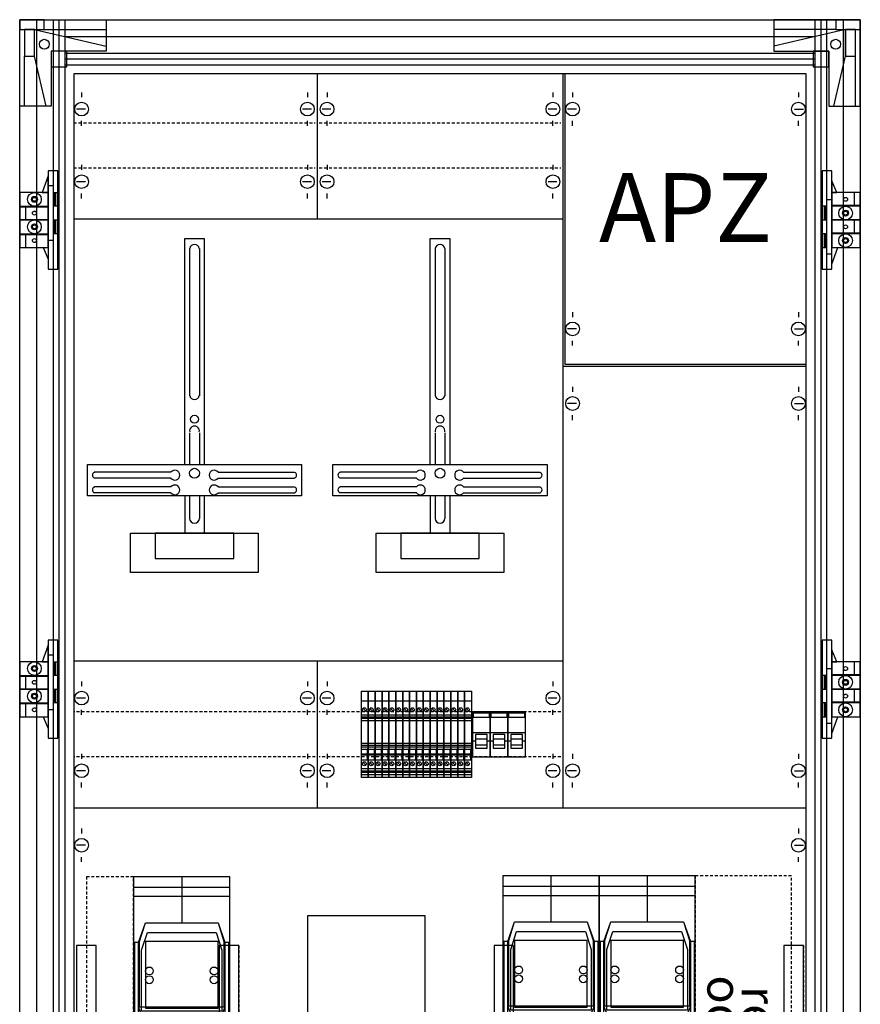
# Model space of a CAD drawing. Extents: x -5 to 80, y -15 to 185.
# Drawn here: x -5 to 80, y 85 to 185 of the extents above; entities that cross this region are included whole.
import ezdxf
from ezdxf.enums import TextEntityAlignment as Align

# ---------------------------------------------------------------- set-up
doc = ezdxf.new("R2010")
doc.units = 0
for name, pattern in [('L000000000000000000', [0]), ('L000000020000FFFFFF', [0]), ('L014100020032000000', [0.5, 0.3, -0.2])]:
    doc.linetypes.add(name, pattern=pattern)
doc.layers.get('0').update_dxf_attribs({"linetype": 'CONTINUOUS'})
for name, color, linetype in [('1', 7, 'CONTINUOUS'), ('2', 7, 'CONTINUOUS'), ('30', 7, 'CONTINUOUS'), ('31', 7, 'CONTINUOUS')]:
    doc.layers.add(name, color=color, linetype=linetype)

# ---------------------------------------------------------------- blocks, each defined once
blk = doc.blocks.new('3_8r4')
at = {"color": 7, "linetype": 'CONTINUOUS'}
for points in [[(80.3, 185.3), (80.3, -5.3), (-5.3, -5.3), (-5.3, 185.3)], [(-5.3, 185.3), (3.5, 185.3), (3.5, 182.1), (-2.1, 182.1), (-2.1, 176.5), (-5.3, 176.5)], [(-5.3, 185.3), (-5.3, 184.3), (-2.8, 184.3), (-2.8, 185.3)], [(80.3, 185.3), (71.5, 185.3), (71.5, 182.1), (77.1, 182.1), (77.1, 176.5), (80.3, 176.5)], [(77.8, 185.3), (77.8, 184.3), (80.3, 184.3), (80.3, 185.3)], [(-4.8, 184.3), (-4.8, 181.6), (-3.8, 181.6), (-3.8, 184.3)], [(78.8, 184.3), (78.8, 181.6), (79.8, 181.6), (79.8, 184.3)], [(-2.1, 182.1), (-2.1, 180.5), (-0.5, 180.5), (-0.5, 182.1)], [(75.5, 182.1), (75.5, 180.5), (77.1, 180.5), (77.1, 182.1)], [(-1.4, 159.9), (-1.4, 169.9), (-2.4, 169.9), (-2.4, 159.9)], [(76.4, 169.9), (76.4, 159.9), (77.4, 159.9), (77.4, 169.9)], [(-2.4, 167.7), (-2.4, 169.4), (-3, 167.7)], [(77.4, 167.7), (77.9, 167.7), (77.4, 168.9)], [(-2.4, 166.3), (-2.4, 167.7), (-5.3, 167.7), (-5.3, 166.3)], [(-1.8, 166.3), (-1.8, 167.7), (-1.4, 167.7), (-1.4, 166.3)], [(77.4, 167.7), (77.4, 166.4), (80.3, 166.4), (80.3, 167.7)], [(-2.4, 164.9), (-2.4, 166.2), (-5.3, 166.2), (-5.3, 164.9)], [(76.4, 166.3), (76.4, 164.9), (76.8, 164.9), (76.8, 166.3)], [(77.4, 166.3), (77.4, 164.9), (80.3, 164.9), (80.3, 166.3)], [(-2.4, 163.5), (-2.4, 164.9), (-5.3, 164.9), (-5.3, 163.5)], [(-1.8, 163.5), (-1.8, 164.9), (-1.4, 164.9), (-1.4, 163.5)], [(77.4, 164.9), (77.4, 163.6), (80.3, 163.6), (80.3, 164.9)], [(76.4, 163.5), (76.4, 162.1), (76.8, 162.1), (76.8, 163.5)], [(77.4, 163.5), (77.4, 162.1), (80.3, 162.1), (80.3, 163.5)], [(-2.4, 162.1), (-2.4, 163.4), (-5.3, 163.4), (-5.3, 162.1)], [(-2.4, 119.9), (-2.4, 121.6), (-3, 119.9)], [(-1.4, 112.1), (-1.4, 122.1), (-2.4, 122.1), (-2.4, 112.1)], [(76.4, 122.1), (76.4, 112.1), (77.4, 112.1), (77.4, 122.1)], [(77.4, 119.9), (77.9, 119.9), (77.4, 121.1)], [(-2.4, 118.5), (-2.4, 119.9), (-5.3, 119.9), (-5.3, 118.5)], [(-1.8, 118.5), (-1.8, 119.9), (-1.4, 119.9), (-1.4, 118.5)], [(77.4, 119.9), (77.4, 118.6), (80.3, 118.6), (80.3, 119.9)], [(-2.4, 117.1), (-2.4, 118.4), (-5.3, 118.4), (-5.3, 117.1)], [(76.4, 118.5), (76.4, 117.1), (76.8, 117.1), (76.8, 118.5)], [(77.4, 118.5), (77.4, 117.1), (80.3, 117.1), (80.3, 118.5)], [(-2.4, 115.7), (-2.4, 117.1), (-5.3, 117.1), (-5.3, 115.7)], [(-1.8, 115.7), (-1.8, 117.1), (-1.4, 117.1), (-1.4, 115.7)], [(77.4, 117.1), (77.4, 115.8), (80.3, 115.8), (80.3, 117.1)], [(-2.4, 114.3), (-2.4, 115.6), (-5.3, 115.6), (-5.3, 114.3)], [(76.4, 115.7), (76.4, 114.3), (76.8, 114.3), (76.8, 115.7)], [(77.4, 115.7), (77.4, 114.3), (80.3, 114.3), (80.3, 115.7)]]:
    blk.add_lwpolyline(points, close=True, dxfattribs=at)
for points in [[(-3.6, 185.3), (-3.6, -5.3)], [(-1.9, 185.3), (-1.9, -5.3)], [(-1.3, 185.3), (-1.3, -5.3)], [(-0.7, 185.3), (-0.7, -5.3)], [(75.7, -5.3), (75.7, 185.3)], [(76.3, -5.3), (76.3, 185.3)], [(76.9, -5.3), (76.9, 185.3)], [(78.6, -5.3), (78.6, 185.3)], [(-2.1, 176.5), (-2.6, 176.5), (-3.8, 181.6), (-3.8, 183.6), (-3.8, 184.3), (3.5, 182.6), (3.5, 182.1)], [(-2.8, 184.3), (3.5, 184.3)], [(-0.7, 183.6), (75.7, 183.6)], [(77.1, 176.5), (77.6, 176.5), (78.8, 181.6), (78.8, 183.6), (78.8, 184.3), (71.5, 182.6), (71.5, 182.1)], [(77.8, 184.3), (71.5, 184.3)], [(-4.8, 176.5), (-4.8, 181.6)], [(-0.7, 181.9), (75.7, 181.9)], [(79.8, 176.5), (79.8, 181.6)], [(-0.7, 181.3), (75.7, 181.3)], [(-0.7, 180.7), (75.7, 180.7)], [(-2.4, 168.4), (-1.9, 168.4), (-1.9, 162.8), (-2.4, 162.8)], [(-1.7, 167.7), (-1.7, 166.3)], [(-1.5, 167.7), (-1.5, 166.3)], [(79.7, 166.4), (79.7, 167.7)], [(77.4, 161.4), (76.9, 161.4), (76.9, 167), (77.4, 167)], [(-4.7, 166.2), (-4.7, 164.9)], [(76.5, 164.9), (76.5, 166.3)], [(76.7, 164.9), (76.7, 166.3)], [(-1.7, 164.9), (-1.7, 163.5)], [(-1.5, 164.9), (-1.5, 163.5)], [(79.7, 163.6), (79.7, 164.9)], [(76.5, 162.1), (76.5, 163.5)], [(76.7, 162.1), (76.7, 163.5)], [(-4.7, 163.4), (-4.7, 162.1)], [(-2.9, 162.1), (-2.4, 160.9)], [(77.4, 160.4), (78, 162.1)], [(-2.4, 120.6), (-1.9, 120.6), (-1.9, 115), (-2.4, 115)], [(-1.7, 119.9), (-1.7, 118.5)], [(-1.5, 119.9), (-1.5, 118.5)], [(79.7, 118.6), (79.7, 119.9)], [(-4.7, 118.4), (-4.7, 117.1)], [(76.5, 117.1), (76.5, 118.5)], [(76.7, 117.1), (76.7, 118.5)], [(77.4, 113.6), (76.9, 113.6), (76.9, 119.2), (77.4, 119.2)], [(-1.7, 117.1), (-1.7, 115.7)], [(-1.5, 117.1), (-1.5, 115.7)], [(79.7, 115.8), (79.7, 117.1)], [(-4.7, 115.6), (-4.7, 114.3)], [(76.5, 114.3), (76.5, 115.7)], [(76.7, 114.3), (76.7, 115.7)], [(-2.9, 114.3), (-2.4, 113.1)], [(77.4, 112.6), (78, 114.3)]]:
    blk.add_lwpolyline(points, dxfattribs=at)
for centre, radius in [((-2.8, 182.8), 0.5), ((77.8, 182.8), 0.5), ((-3.8, 167), 0.7), ((-3.8, 167), 0.3), ((-3.8, 167), 0.2), ((78.8, 167), 0.2), ((-3.8, 165.6), 0.2), ((78.8, 165.6), 0.7), ((78.8, 165.6), 0.3), ((78.8, 165.6), 0.2), ((-3.8, 164.2), 0.7), ((-3.8, 164.2), 0.3), ((-3.8, 164.2), 0.2), ((78.8, 162.8), 0.7), ((78.8, 164.2), 0.2), ((-3.8, 162.8), 0.2), ((78.8, 162.8), 0.3), ((78.8, 162.8), 0.2), ((-3.8, 119.2), 0.7), ((-3.8, 119.2), 0.3), ((-3.8, 119.2), 0.2), ((78.8, 119.2), 0.2), ((78.8, 117.8), 0.7), ((-3.8, 117.8), 0.2), ((78.8, 117.8), 0.3), ((78.8, 117.8), 0.2), ((-3.8, 116.4), 0.7), ((-3.8, 116.4), 0.3), ((-3.8, 116.4), 0.2), ((78.8, 116.4), 0.2), ((78.8, 115), 0.7), ((-3.8, 115), 0.2), ((78.8, 115), 0.3), ((78.8, 115), 0.2)]:
    blk.add_circle(centre, radius, dxfattribs=at)
blk = doc.blocks.new('ks4225z')
at = {"layer": '1', "color": 7, "linetype": 'CONTINUOUS'}
for p, q in [((1, 177.9), (1, 177.4)), ((24, 177.9), (24, 177.4)), ((26, 177.9), (26, 177.4)), ((49, 177.9), (49, 177.4)), ((51, 177.9), (51, 177.4)), ((74, 177.9), (74, 177.4)), ((1.4, 176.2), (0.5, 176.2)), ((24.4, 176.2), (23.5, 176.2)), ((26.4, 176.2), (25.5, 176.2)), ((49.4, 176.2), (48.5, 176.2)), ((51.4, 176.2), (50.5, 176.2)), ((73.6, 176.2), (74.5, 176.2)), ((1, 174.5), (1, 175)), ((24, 174.5), (24, 175)), ((26, 174.5), (26, 175)), ((49, 174.5), (49, 175)), ((51, 174.5), (51, 175)), ((74, 174.5), (74, 175)), ((1, 170.5), (1, 170)), ((24, 170.5), (24, 170)), ((26, 170.5), (26, 170)), ((49, 170.5), (49, 170)), ((1.4, 168.8), (0.5, 168.8)), ((24.4, 168.8), (23.5, 168.8)), ((26.4, 168.8), (25.5, 168.8)), ((49.4, 168.8), (48.5, 168.8)), ((1, 167.1), (1, 167.6)), ((24, 167.1), (24, 167.6)), ((26, 167.1), (26, 167.6)), ((49, 167.1), (49, 167.6)), ((51, 155.5), (51, 155)), ((74, 155.5), (74, 155)), ((51.4, 153.8), (50.5, 153.8)), ((73.6, 153.8), (74.5, 153.8)), ((51, 152.1), (51, 152.6)), ((74, 152.1), (74, 152.6)), ((51, 147.9), (51, 147.4)), ((74, 147.9), (74, 147.4)), ((51.4, 146.2), (50.5, 146.2)), ((73.6, 146.2), (74.5, 146.2)), ((51, 144.5), (51, 145)), ((74, 144.5), (74, 145)), ((10.1, 139.2), (2.3, 139.2)), ((10.1, 138.6), (2.3, 138.6)), ((14.9, 139.2), (22.7, 139.2)), ((14.9, 138.6), (22.7, 138.6)), ((35.1, 139.2), (27.3, 139.2)), ((35.1, 138.6), (27.3, 138.6)), ((39.9, 139.2), (47.7, 139.2)), ((39.9, 138.6), (47.7, 138.6)), ((10.1, 137.7), (2.3, 137.7)), ((14.9, 137.7), (22.7, 137.7)), ((35.1, 137.7), (27.3, 137.7)), ((39.9, 137.7), (47.7, 137.7)), ((10.1, 137.1), (2.3, 137.1)), ((14.9, 137.1), (22.7, 137.1)), ((35.1, 137.1), (27.3, 137.1)), ((39.9, 137.1), (47.7, 137.1)), ((1, 117.9), (1, 117.4)), ((24, 117.9), (24, 117.4)), ((26, 117.9), (26, 117.4)), ((49, 117.9), (49, 117.4)), ((1.4, 116.2), (0.5, 116.2)), ((24.4, 116.2), (23.5, 116.2)), ((26.4, 116.2), (25.5, 116.2)), ((49.4, 116.2), (48.5, 116.2)), ((1, 114.5), (1, 115)), ((24, 114.5), (24, 115)), ((26, 114.5), (26, 115)), ((49, 114.5), (49, 115)), ((1, 110.5), (1, 110)), ((24, 110.5), (24, 110)), ((26, 110.5), (26, 110)), ((49, 110.5), (49, 110)), ((51, 110.5), (51, 110)), ((74, 110.5), (74, 110)), ((1.4, 108.8), (0.5, 108.8)), ((24.4, 108.8), (23.5, 108.8)), ((26.4, 108.8), (25.5, 108.8)), ((49.4, 108.8), (48.5, 108.8)), ((51.4, 108.8), (50.5, 108.8)), ((73.6, 108.8), (74.5, 108.8)), ((1, 107.1), (1, 107.6)), ((24, 107.1), (24, 107.6)), ((26, 107.1), (26, 107.6)), ((49, 107.1), (49, 107.6)), ((51, 107.1), (51, 107.6)), ((74, 107.1), (74, 107.6)), ((1, 102.9), (1, 102.4)), ((74, 102.9), (74, 102.4)), ((1.4, 101.2), (0.5, 101.2)), ((73.6, 101.2), (74.5, 101.2)), ((1, 99.5), (1, 100)), ((74, 99.5), (74, 100))]:
    blk.add_line(p, q, dxfattribs=at)
at = {"layer": '1', "color": 7, "linetype": 'L014100020032000000'}
for p, q in [((24.8, 114.8), (0.2, 114.8)), ((49.8, 114.8), (25.2, 114.8)), ((24.8, 110.2), (0.2, 110.2)), ((49.8, 110.2), (25.2, 110.2))]:
    blk.add_line(p, q, dxfattribs=at)
at = {"layer": '1', "color": 7, "linetype": 'CONTINUOUS'}
for points in [[(74.8, 0.2), (74.8, 179.8), (0.2, 179.8), (0.2, 0.2)], [(74.8, 150.2), (74.8, 179.8), (50.2, 179.8), (50.2, 150.2)], [(23.4, 140), (23.4, 136.8), (1.6, 136.8), (1.6, 140)], [(48.4, 140), (48.4, 136.8), (26.6, 136.8), (26.6, 140)], [(19, 133), (19, 129), (6, 129), (6, 133)], [(16.5, 130.4), (16.5, 133), (8.5, 133), (8.5, 130.4)], [(44, 133), (44, 129), (31, 129), (31, 133)], [(41.5, 130.4), (41.5, 133), (33.5, 133), (33.5, 130.4)], [(36, 82), (36, 94), (24, 94), (24, 82)]]:
    blk.add_lwpolyline(points, close=True, dxfattribs=at)
for points in [[(25, 179.8), (25, 165)], [(50, 179.8), (50, 165)], [(0.2, 165), (50, 165)], [(50, 165), (50, 105)], [(11.5, 140), (11.5, 163), (13.5, 163), (13.5, 140)], [(36.5, 140), (36.5, 163), (38.5, 163), (38.5, 140)], [(12, 162), (12, 147)], [(13, 162), (13, 147)], [(37, 162), (37, 147)], [(38, 162), (38, 147)], [(50, 150), (74.8, 150)], [(12, 143.2), (12, 140)], [(13, 143.2), (13, 140)], [(37, 143.2), (37, 140)], [(38, 143.2), (38, 140)], [(11.5, 136.8), (11.5, 133)], [(12, 136.8), (12, 134.5)], [(13, 136.8), (13, 134.5)], [(13.5, 136.8), (13.5, 133)], [(36.5, 136.8), (36.5, 133)], [(37, 136.8), (37, 134.5)], [(38, 136.8), (38, 134.5)], [(38.5, 136.8), (38.5, 133)], [(0.2, 120), (50, 120)], [(25, 120), (25, 105)], [(0.2, 105), (74.8, 105)]]:
    blk.add_lwpolyline(points, dxfattribs=at)
at = {"layer": '1', "color": 7, "linetype": 'L014100020032000000'}
for points in [[(0.2, 174.8), (24.8, 174.8)], [(25.2, 174.8), (49.8, 174.8)], [(0.2, 170.2), (24.8, 170.2)], [(25.2, 170.2), (49.8, 170.2)]]:
    blk.add_lwpolyline(points, dxfattribs=at)
at = {"layer": '1', "color": 7, "linetype": 'CONTINUOUS'}
for centre, radius in [((1, 176.2), 0.7), ((24, 176.2), 0.7), ((26, 176.2), 0.7), ((49, 176.2), 0.7), ((51, 176.2), 0.7), ((74, 176.2), 0.7), ((1, 168.8), 0.7), ((24, 168.8), 0.7), ((26, 168.8), 0.7), ((49, 168.8), 0.7), ((51, 153.8), 0.7), ((74, 153.8), 0.7), ((51, 146.2), 0.7), ((74, 146.2), 0.7), ((12.5, 144.6), 0.4), ((37.5, 144.6), 0.4), ((12.5, 139.1), 0.5), ((37.5, 139.1), 0.5), ((1, 116.2), 0.7), ((24, 116.2), 0.7), ((26, 116.2), 0.7), ((49, 116.2), 0.7), ((1, 108.8), 0.7), ((24, 108.8), 0.7), ((26, 108.8), 0.7), ((49, 108.8), 0.7), ((51, 108.8), 0.7), ((74, 108.8), 0.7), ((1, 101.2), 0.7), ((74, 101.2), 0.7)]:
    blk.add_circle(centre, radius, dxfattribs=at)
for centre, radius, start, end in [((12.5, 161.9), 0.5, 11.3099, 168.6901), ((37.5, 161.9), 0.5, 11.3099, 168.6901), ((12.5, 147.1), 0.5, 191.3099, -11.3099), ((37.5, 147.1), 0.5, 191.3099, -11.3099), ((12.5, 143.4), 0.5, -11.3099, 191.3099), ((37.5, 143.4), 0.5, -11.3099, 191.3099), ((2.4, 138.9), 0.3, 108.4349, -108.4349), ((10.5, 138.9), 0.5, 216.8699, 143.1301), ((14.5, 138.9), 0.5, 36.8699, -36.8699), ((22.6, 138.9), 0.3, -71.5651, 71.5651), ((27.4, 138.9), 0.3, 108.4349, -108.4349), ((35.5, 138.9), 0.5, 216.8699, 143.1301), ((39.5, 138.9), 0.5, 36.8699, -36.8699), ((47.6, 138.9), 0.3, -71.5651, 71.5651), ((2.4, 137.4), 0.3, 108.4349, -108.4349), ((10.5, 137.4), 0.5, 216.8699, 143.1301), ((14.5, 137.4), 0.5, 36.8699, -36.8699), ((22.6, 137.4), 0.3, -71.5651, 71.5651), ((27.4, 137.4), 0.3, 108.4349, -108.4349), ((35.5, 137.4), 0.5, 216.8699, 143.1301), ((39.5, 137.4), 0.5, 36.8699, -36.8699), ((47.6, 137.4), 0.3, -71.5651, 71.5651), ((12.5, 134.5), 0.5, 180, 0), ((37.5, 134.5), 0.5, 180, 0)]:
    blk.add_arc(centre, radius, start, end, dxfattribs=at)
at = {"layer": '2', "color": 7, "linetype": 'L000000000000000000'}
for p, q in [((40.8, 112.7), (42.6, 112.7)), ((42.6, 112.7), (44.4, 112.7)), ((44.4, 112.7), (46.2, 112.7)), ((41.1, 111.8), (40.8, 111.8)), ((42.3, 112), (41.1, 112)), ((42.6, 111.8), (42.3, 111.8)), ((42.9, 111.8), (42.6, 111.8)), ((44.1, 112), (42.9, 112)), ((44.4, 111.8), (44.1, 111.8)), ((44.7, 111.8), (44.4, 111.8)), ((45.9, 112), (44.7, 112)), ((46.2, 111.8), (45.9, 111.8))]:
    blk.add_line(p, q, dxfattribs=at)
at = {"layer": '2', "color": 7, "linetype": 'CONTINUOUS'}
for points in [[(30.2, 116.9), (30.2, 108.1), (29.5, 108.1), (29.5, 116.9)], [(30.9, 116.9), (30.9, 108.1), (30.2, 108.1), (30.2, 116.9)], [(31.6, 116.9), (31.6, 108.1), (30.9, 108.1), (30.9, 116.9)], [(32.3, 116.9), (32.3, 108.1), (31.6, 108.1), (31.6, 116.9)], [(33, 116.9), (33, 108.1), (32.3, 108.1), (32.3, 116.9)], [(33.7, 116.9), (33.7, 108.1), (33, 108.1), (33, 116.9)], [(34.4, 116.9), (34.4, 108.1), (33.7, 108.1), (33.7, 116.9)], [(35.1, 116.9), (35.1, 108.1), (34.4, 108.1), (34.4, 116.9)], [(35.8, 116.9), (35.8, 108.1), (35.1, 108.1), (35.1, 116.9)], [(36.5, 116.9), (36.5, 108.1), (35.8, 108.1), (35.8, 116.9)], [(37.2, 116.9), (37.2, 108.1), (36.5, 108.1), (36.5, 116.9)], [(37.9, 116.9), (37.9, 108.1), (37.2, 108.1), (37.2, 116.9)], [(38.6, 116.9), (38.6, 108.1), (37.9, 108.1), (37.9, 116.9)], [(39.3, 116.9), (39.3, 108.1), (38.6, 108.1), (38.6, 116.9)], [(40, 116.9), (40, 108.1), (39.3, 108.1), (39.3, 116.9)], [(40.7, 116.9), (40.7, 108.1), (40, 108.1), (40, 116.9)], [(42.6, 110.2), (42.6, 114.8), (40.8, 114.8), (40.8, 110.2)], [(40.9, 114.2), (40.9, 114.7), (42.5, 114.7), (42.5, 114.2)], [(44.4, 110.2), (44.4, 114.8), (42.6, 114.8), (42.6, 110.2)], [(42.7, 114.2), (42.7, 114.7), (44.3, 114.7), (44.3, 114.2)], [(46.2, 110.2), (46.2, 114.8), (44.4, 114.8), (44.4, 110.2)], [(44.5, 114.2), (44.5, 114.7), (46.1, 114.7), (46.1, 114.2)], [(30.1, 111), (30.1, 109.9), (30.2, 109.9), (30.2, 111)], [(30.8, 111), (30.8, 109.9), (30.9, 109.9), (30.9, 111)], [(31.5, 111), (31.5, 109.9), (31.6, 109.9), (31.6, 111)], [(32.2, 111), (32.2, 109.9), (32.3, 109.9), (32.3, 111)], [(32.9, 111), (32.9, 109.9), (33, 109.9), (33, 111)], [(33.6, 111), (33.6, 109.9), (33.7, 109.9), (33.7, 111)], [(34.3, 111), (34.3, 109.9), (34.4, 109.9), (34.4, 111)], [(35, 111), (35, 109.9), (35.1, 109.9), (35.1, 111)], [(35.7, 111), (35.7, 109.9), (35.8, 109.9), (35.8, 111)], [(36.4, 111), (36.4, 109.9), (36.5, 109.9), (36.5, 111)], [(37.1, 111), (37.1, 109.9), (37.2, 109.9), (37.2, 111)], [(37.8, 111), (37.8, 109.9), (37.9, 109.9), (37.9, 111)], [(38.5, 111), (38.5, 109.9), (38.6, 109.9), (38.6, 111)], [(39.2, 111), (39.2, 109.9), (39.3, 109.9), (39.3, 111)], [(39.9, 111), (39.9, 109.9), (40, 109.9), (40, 111)], [(40.6, 111), (40.6, 109.9), (40.7, 109.9), (40.7, 111)], [(16.1, 33), (16.1, 98), (6.3, 98), (6.3, 33)], [(53.7, 33.1), (53.7, 98.1), (43.9, 98.1), (43.9, 33.1)], [(63.5, 33.1), (63.5, 98.1), (53.7, 98.1), (53.7, 33.1)], [(16.1, 96), (16.1, 96.9), (6.3, 96.9), (6.3, 96)], [(53.7, 96.1), (53.7, 97), (43.9, 97), (43.9, 96.1)], [(63.5, 96.1), (63.5, 97), (53.7, 97), (53.7, 96.1)], [(6.8, 91.3), (7.5, 93.3), (14.9, 93.3), (15.6, 91.3), (15.6, 84.7), (15.4, 84.2), (15.2, 83.9), (7.2, 83.9), (7, 84.2), (6.8, 84.7)], [(7.5, 93.3), (14.9, 93.3), (15.5, 91.4), (15.5, 84.7), (6.9, 84.7), (6.9, 91.4)], [(44.4, 91.4), (45.1, 93.4), (52.5, 93.4), (53.2, 91.4), (53.2, 84.8), (53, 84.3), (52.8, 84), (44.8, 84), (44.6, 84.3), (44.4, 84.8)], [(45.1, 93.4), (52.5, 93.4), (53.1, 91.5), (53.1, 84.8), (44.5, 84.8), (44.5, 91.5)], [(54.2, 91.4), (54.9, 93.4), (62.3, 93.4), (63, 91.4), (63, 84.8), (62.8, 84.3), (62.6, 84), (54.6, 84), (54.4, 84.3), (54.2, 84.8)], [(54.9, 93.4), (62.3, 93.4), (62.9, 91.5), (62.9, 84.8), (54.3, 84.8), (54.3, 91.5)], [(7.7, 92.3), (14.7, 92.3), (15.3, 90.5), (15.3, 84.3), (7.1, 84.3), (7.1, 90.5)], [(45.3, 92.4), (52.3, 92.4), (52.9, 90.6), (52.9, 84.4), (44.7, 84.4), (44.7, 90.6)], [(55.1, 92.4), (62.1, 92.4), (62.7, 90.6), (62.7, 84.4), (54.5, 84.4), (54.5, 90.6)], [(6.8, 52.6), (6.8, 91.3), (6.4, 91.3), (6.4, 52.6)], [(14.9, 84.6), (14.9, 91.4), (7.5, 91.4), (7.5, 84.6)], [(16, 52.6), (16, 91.3), (15.6, 91.3), (15.6, 52.6)], [(44.4, 52.7), (44.4, 91.4), (44, 91.4), (44, 52.7)], [(52.5, 84.7), (52.5, 91.5), (45.1, 91.5), (45.1, 84.7)], [(53.6, 52.7), (53.6, 91.4), (53.2, 91.4), (53.2, 52.7)], [(54.2, 52.7), (54.2, 91.4), (53.8, 91.4), (53.8, 52.7)], [(62.3, 84.7), (62.3, 91.5), (54.9, 91.5), (54.9, 84.7)], [(63.4, 52.7), (63.4, 91.4), (63, 91.4), (63, 52.7)]]:
    blk.add_lwpolyline(points, close=True, dxfattribs=at)
for points in [[(29.5, 115.9), (30.2, 115.9)], [(30.2, 115.9), (30.9, 115.9)], [(30.9, 115.9), (31.6, 115.9)], [(31.6, 115.9), (32.3, 115.9)], [(32.3, 115.9), (33, 115.9)], [(33, 115.9), (33.7, 115.9)], [(33.7, 115.9), (34.4, 115.9)], [(34.4, 115.9), (35.1, 115.9)], [(35.1, 115.9), (35.8, 115.9)], [(35.8, 115.9), (36.5, 115.9)], [(36.5, 115.9), (37.2, 115.9)], [(37.2, 115.9), (37.9, 115.9)], [(37.9, 115.9), (38.6, 115.9)], [(38.6, 115.9), (39.3, 115.9)], [(39.3, 115.9), (40, 115.9)], [(40, 115.9), (40.7, 115.9)], [(29.5, 114.5), (30.2, 114.5)], [(29.7, 115.1), (29.9, 114.9)], [(30.2, 114.5), (30.9, 114.5)], [(30.4, 115.1), (30.6, 114.9)], [(30.9, 114.5), (31.6, 114.5)], [(31.1, 115.1), (31.3, 114.9)], [(31.6, 114.5), (32.3, 114.5)], [(31.8, 115.1), (32, 114.9)], [(32.3, 114.5), (33, 114.5)], [(32.5, 115.1), (32.7, 114.9)], [(33, 114.5), (33.7, 114.5)], [(33.2, 115.1), (33.4, 114.9)], [(33.7, 114.5), (34.4, 114.5)], [(33.9, 115.1), (34.1, 114.9)], [(34.4, 114.5), (35.1, 114.5)], [(34.6, 115.1), (34.8, 114.9)], [(35.1, 114.5), (35.8, 114.5)], [(35.3, 115.1), (35.5, 114.9)], [(35.8, 114.5), (36.5, 114.5)], [(36, 115.1), (36.2, 114.9)], [(36.5, 114.5), (37.2, 114.5)], [(36.7, 115.1), (36.9, 114.9)], [(37.2, 114.5), (37.9, 114.5)], [(37.4, 115.1), (37.6, 114.9)], [(37.9, 114.5), (38.6, 114.5)], [(38.1, 115.1), (38.3, 114.9)], [(38.6, 114.5), (39.3, 114.5)], [(38.8, 115.1), (39, 114.9)], [(39.3, 114.5), (40, 114.5)], [(39.5, 115.1), (39.7, 114.9)], [(40, 114.5), (40.7, 114.5)], [(40.2, 115.1), (40.4, 114.9)], [(29.5, 114.3), (30.2, 114.3)], [(30.2, 114.1), (29.5, 114.1)], [(29.5, 113.9), (30.2, 113.9)], [(30.2, 114.3), (30.9, 114.3)], [(30.9, 114.1), (30.2, 114.1)], [(30.2, 113.9), (30.9, 113.9)], [(30.9, 114.3), (31.6, 114.3)], [(31.6, 114.1), (30.9, 114.1)], [(30.9, 113.9), (31.6, 113.9)], [(31.6, 114.3), (32.3, 114.3)], [(32.3, 114.1), (31.6, 114.1)], [(31.6, 113.9), (32.3, 113.9)], [(32.3, 114.3), (33, 114.3)], [(33, 114.1), (32.3, 114.1)], [(32.3, 113.9), (33, 113.9)], [(33, 114.3), (33.7, 114.3)], [(33.7, 114.1), (33, 114.1)], [(33, 113.9), (33.7, 113.9)], [(33.7, 114.3), (34.4, 114.3)], [(34.4, 114.1), (33.7, 114.1)], [(33.7, 113.9), (34.4, 113.9)], [(34.4, 114.3), (35.1, 114.3)], [(35.1, 114.1), (34.4, 114.1)], [(34.4, 113.9), (35.1, 113.9)], [(35.1, 114.3), (35.8, 114.3)], [(35.8, 114.1), (35.1, 114.1)], [(35.1, 113.9), (35.8, 113.9)], [(35.8, 114.3), (36.5, 114.3)], [(36.5, 114.1), (35.8, 114.1)], [(35.8, 113.9), (36.5, 113.9)], [(36.5, 114.3), (37.2, 114.3)], [(37.2, 114.1), (36.5, 114.1)], [(36.5, 113.9), (37.2, 113.9)], [(37.2, 114.3), (37.9, 114.3)], [(37.9, 114.1), (37.2, 114.1)], [(37.2, 113.9), (37.9, 113.9)], [(37.9, 114.3), (38.6, 114.3)], [(38.6, 114.1), (37.9, 114.1)], [(37.9, 113.9), (38.6, 113.9)], [(38.6, 114.3), (39.3, 114.3)], [(39.3, 114.1), (38.6, 114.1)], [(38.6, 113.9), (39.3, 113.9)], [(39.3, 114.3), (40, 114.3)], [(40, 114.1), (39.3, 114.1)], [(39.3, 113.9), (40, 113.9)], [(40, 114.3), (40.7, 114.3)], [(40.7, 114.1), (40, 114.1)], [(40, 113.9), (40.7, 113.9)], [(29.5, 111.6), (30.2, 111.6)], [(29.5, 111.4), (30.2, 111.4)], [(30.2, 111.6), (30.9, 111.6)], [(30.2, 111.4), (30.9, 111.4)], [(30.9, 111.6), (31.6, 111.6)], [(30.9, 111.4), (31.6, 111.4)], [(31.6, 111.6), (32.3, 111.6)], [(31.6, 111.4), (32.3, 111.4)], [(32.3, 111.6), (33, 111.6)], [(32.3, 111.4), (33, 111.4)], [(33, 111.6), (33.7, 111.6)], [(33, 111.4), (33.7, 111.4)], [(33.7, 111.6), (34.4, 111.6)], [(33.7, 111.4), (34.4, 111.4)], [(34.4, 111.6), (35.1, 111.6)], [(34.4, 111.4), (35.1, 111.4)], [(35.1, 111.6), (35.8, 111.6)], [(35.1, 111.4), (35.8, 111.4)], [(35.8, 111.6), (36.5, 111.6)], [(35.8, 111.4), (36.5, 111.4)], [(36.5, 111.6), (37.2, 111.6)], [(36.5, 111.4), (37.2, 111.4)], [(37.2, 111.6), (37.9, 111.6)], [(37.2, 111.4), (37.9, 111.4)], [(37.9, 111.6), (38.6, 111.6)], [(37.9, 111.4), (38.6, 111.4)], [(38.6, 111.6), (39.3, 111.6)], [(38.6, 111.4), (39.3, 111.4)], [(39.3, 111.6), (40, 111.6)], [(39.3, 111.4), (40, 111.4)], [(40, 111.6), (40.7, 111.6)], [(40, 111.4), (40.7, 111.4)], [(30.2, 111.2), (29.5, 111.2)], [(29.5, 111), (30.2, 111)], [(29.5, 110.5), (30.1, 110.5)], [(29.5, 110.4), (30.1, 110.4)], [(30.9, 111.2), (30.2, 111.2)], [(30.2, 111), (30.9, 111)], [(30.2, 110.5), (30.8, 110.5)], [(30.2, 110.4), (30.8, 110.4)], [(31.6, 111.2), (30.9, 111.2)], [(30.9, 111), (31.6, 111)], [(30.9, 110.5), (31.5, 110.5)], [(30.9, 110.4), (31.5, 110.4)], [(32.3, 111.2), (31.6, 111.2)], [(31.6, 111), (32.3, 111)], [(31.6, 110.5), (32.2, 110.5)], [(31.6, 110.4), (32.2, 110.4)], [(33, 111.2), (32.3, 111.2)], [(32.3, 111), (33, 111)], [(32.3, 110.5), (32.9, 110.5)], [(32.3, 110.4), (32.9, 110.4)], [(33.7, 111.2), (33, 111.2)], [(33, 111), (33.7, 111)], [(33, 110.5), (33.6, 110.5)], [(33, 110.4), (33.6, 110.4)], [(34.4, 111.2), (33.7, 111.2)], [(33.7, 111), (34.4, 111)], [(33.7, 110.5), (34.3, 110.5)], [(33.7, 110.4), (34.3, 110.4)], [(35.1, 111.2), (34.4, 111.2)], [(34.4, 111), (35.1, 111)], [(34.4, 110.5), (35, 110.5)], [(34.4, 110.4), (35, 110.4)], [(35.8, 111.2), (35.1, 111.2)], [(35.1, 111), (35.8, 111)], [(35.1, 110.5), (35.7, 110.5)], [(35.1, 110.4), (35.7, 110.4)], [(36.5, 111.2), (35.8, 111.2)], [(35.8, 111), (36.5, 111)], [(35.8, 110.5), (36.4, 110.5)], [(35.8, 110.4), (36.4, 110.4)], [(37.2, 111.2), (36.5, 111.2)], [(36.5, 111), (37.2, 111)], [(36.5, 110.5), (37.1, 110.5)], [(36.5, 110.4), (37.1, 110.4)], [(37.9, 111.2), (37.2, 111.2)], [(37.2, 111), (37.9, 111)], [(37.2, 110.5), (37.8, 110.5)], [(37.2, 110.4), (37.8, 110.4)], [(38.6, 111.2), (37.9, 111.2)], [(37.9, 111), (38.6, 111)], [(37.9, 110.5), (38.5, 110.5)], [(37.9, 110.4), (38.5, 110.4)], [(39.3, 111.2), (38.6, 111.2)], [(38.6, 111), (39.3, 111)], [(38.6, 110.5), (39.2, 110.5)], [(38.6, 110.4), (39.2, 110.4)], [(40, 111.2), (39.3, 111.2)], [(39.3, 111), (40, 111)], [(39.3, 110.5), (39.9, 110.5)], [(39.3, 110.4), (39.9, 110.4)], [(40.7, 111.2), (40, 111.2)], [(40, 111), (40.7, 111)], [(40, 110.5), (40.6, 110.5)], [(40, 110.4), (40.6, 110.4)], [(29.5, 109.9), (30.2, 109.9)], [(29.7, 109.6), (29.9, 109.4)], [(30.2, 109.9), (30.9, 109.9)], [(30.4, 109.6), (30.6, 109.4)], [(30.9, 109.9), (31.6, 109.9)], [(31.1, 109.6), (31.3, 109.4)], [(31.6, 109.9), (32.3, 109.9)], [(31.8, 109.6), (32, 109.4)], [(32.3, 109.9), (33, 109.9)], [(32.5, 109.6), (32.7, 109.4)], [(33, 109.9), (33.7, 109.9)], [(33.2, 109.6), (33.4, 109.4)], [(33.7, 109.9), (34.4, 109.9)], [(33.9, 109.6), (34.1, 109.4)], [(34.4, 109.9), (35.1, 109.9)], [(34.6, 109.6), (34.8, 109.4)], [(35.1, 109.9), (35.8, 109.9)], [(35.3, 109.6), (35.5, 109.4)], [(35.8, 109.9), (36.5, 109.9)], [(36, 109.6), (36.2, 109.4)], [(36.5, 109.9), (37.2, 109.9)], [(36.7, 109.6), (36.9, 109.4)], [(37.2, 109.9), (37.9, 109.9)], [(37.4, 109.6), (37.6, 109.4)], [(37.9, 109.9), (38.6, 109.9)], [(38.1, 109.6), (38.3, 109.4)], [(38.6, 109.9), (39.3, 109.9)], [(38.8, 109.6), (39, 109.4)], [(39.3, 109.9), (40, 109.9)], [(39.5, 109.6), (39.7, 109.4)], [(40, 109.9), (40.7, 109.9)], [(40.2, 109.6), (40.4, 109.4)], [(30.2, 109), (29.5, 109)], [(29.5, 108.8), (30.2, 108.8)], [(30.2, 108.6), (29.5, 108.6)], [(29.5, 108.4), (30.2, 108.4)], [(30.9, 109), (30.2, 109)], [(30.2, 108.8), (30.9, 108.8)], [(30.9, 108.6), (30.2, 108.6)], [(30.2, 108.4), (30.9, 108.4)], [(31.6, 109), (30.9, 109)], [(30.9, 108.8), (31.6, 108.8)], [(31.6, 108.6), (30.9, 108.6)], [(30.9, 108.4), (31.6, 108.4)], [(32.3, 109), (31.6, 109)], [(31.6, 108.8), (32.3, 108.8)], [(32.3, 108.6), (31.6, 108.6)], [(31.6, 108.4), (32.3, 108.4)], [(33, 109), (32.3, 109)], [(32.3, 108.8), (33, 108.8)], [(33, 108.6), (32.3, 108.6)], [(32.3, 108.4), (33, 108.4)], [(33.7, 109), (33, 109)], [(33, 108.8), (33.7, 108.8)], [(33.7, 108.6), (33, 108.6)], [(33, 108.4), (33.7, 108.4)], [(34.4, 109), (33.7, 109)], [(33.7, 108.8), (34.4, 108.8)], [(34.4, 108.6), (33.7, 108.6)], [(33.7, 108.4), (34.4, 108.4)], [(35.1, 109), (34.4, 109)], [(34.4, 108.8), (35.1, 108.8)], [(35.1, 108.6), (34.4, 108.6)], [(34.4, 108.4), (35.1, 108.4)], [(35.8, 109), (35.1, 109)], [(35.1, 108.8), (35.8, 108.8)], [(35.8, 108.6), (35.1, 108.6)], [(35.1, 108.4), (35.8, 108.4)], [(36.5, 109), (35.8, 109)], [(35.8, 108.8), (36.5, 108.8)], [(36.5, 108.6), (35.8, 108.6)], [(35.8, 108.4), (36.5, 108.4)], [(37.2, 109), (36.5, 109)], [(36.5, 108.8), (37.2, 108.8)], [(37.2, 108.6), (36.5, 108.6)], [(36.5, 108.4), (37.2, 108.4)], [(37.9, 109), (37.2, 109)], [(37.2, 108.8), (37.9, 108.8)], [(37.9, 108.6), (37.2, 108.6)], [(37.2, 108.4), (37.9, 108.4)], [(38.6, 109), (37.9, 109)], [(37.9, 108.8), (38.6, 108.8)], [(38.6, 108.6), (37.9, 108.6)], [(37.9, 108.4), (38.6, 108.4)], [(39.3, 109), (38.6, 109)], [(38.6, 108.8), (39.3, 108.8)], [(39.3, 108.6), (38.6, 108.6)], [(38.6, 108.4), (39.3, 108.4)], [(40, 109), (39.3, 109)], [(39.3, 108.8), (40, 108.8)], [(40, 108.6), (39.3, 108.6)], [(39.3, 108.4), (40, 108.4)], [(40.7, 109), (40, 109)], [(40, 108.8), (40.7, 108.8)], [(40.7, 108.6), (40, 108.6)], [(40, 108.4), (40.7, 108.4)]]:
    blk.add_lwpolyline(points, dxfattribs=at)
at = {"layer": '2', "color": 7, "linetype": 'L000000000000000000'}
for points in [[(42.3, 111.1), (42.3, 112.5), (41.1, 112.5), (41.1, 111.1)], [(44.1, 111.1), (44.1, 112.5), (42.9, 112.5), (42.9, 111.1)], [(45.9, 111.1), (45.9, 112.5), (44.7, 112.5), (44.7, 111.1)], [(42.3, 111.1), (42.3, 111.4), (41.1, 111.4), (41.1, 111.1)], [(44.1, 111.1), (44.1, 111.4), (42.9, 111.4), (42.9, 111.1)], [(45.9, 111.1), (45.9, 111.4), (44.7, 111.4), (44.7, 111.1)]]:
    blk.add_lwpolyline(points, close=True, dxfattribs=at)
at = {"layer": '2', "color": 7, "linetype": 'L014100020032000000'}
for points in [[(6.3, 33), (6.3, 98), (1.5, 98), (1.5, 33)], [(73.3, 33.1), (73.3, 98.1), (63.5, 98.1), (63.5, 33.1)]]:
    blk.add_lwpolyline(points, close=True, dxfattribs=at)
at = {"layer": '2', "color": 7, "linetype": 'L000000000000000000'}
for points in [[(11.2, 98), (11.2, 93.3)], [(48.8, 98.1), (48.8, 93.4)], [(58.6, 98.1), (58.6, 93.4)]]:
    blk.add_lwpolyline(points, dxfattribs=at)
at = {"layer": '2', "color": 7, "linetype": 'CONTINUOUS'}
for centre, radius in [((29.8, 115), 0.2), ((30.5, 115), 0.2), ((31.2, 115), 0.2), ((31.9, 115), 0.2), ((32.6, 115), 0.2), ((33.3, 115), 0.2), ((34, 115), 0.2), ((34.7, 115), 0.2), ((35.4, 115), 0.2), ((36.1, 115), 0.2), ((36.8, 115), 0.2), ((37.5, 115), 0.2), ((38.2, 115), 0.2), ((38.9, 115), 0.2), ((39.6, 115), 0.2), ((40.3, 115), 0.2), ((29.8, 109.5), 0.2), ((30.5, 109.5), 0.2), ((31.2, 109.5), 0.2), ((31.9, 109.5), 0.2), ((32.6, 109.5), 0.2), ((33.3, 109.5), 0.2), ((34, 109.5), 0.2), ((34.7, 109.5), 0.2), ((35.4, 109.5), 0.2), ((36.1, 109.5), 0.2), ((36.8, 109.5), 0.2), ((37.5, 109.5), 0.2), ((38.2, 109.5), 0.2), ((38.9, 109.5), 0.2), ((39.6, 109.5), 0.2), ((40.3, 109.5), 0.2), ((7.9, 88.4), 0.4), ((14.5, 88.4), 0.4), ((45.5, 88.5), 0.4), ((52.1, 88.5), 0.4), ((55.3, 88.5), 0.4), ((61.9, 88.5), 0.4), ((7.9, 87.5), 0.4), ((14.5, 87.5), 0.4), ((45.5, 87.6), 0.4), ((52.1, 87.6), 0.4), ((55.3, 87.6), 0.4), ((61.9, 87.6), 0.4)]:
    blk.add_circle(centre, radius, dxfattribs=at)
at = {"layer": '30', "color": 7, "linetype": 'CONTINUOUS'}
for points in [[(2.5, 48), (2.5, 91), (0.5, 91), (0.5, 48)], [(17, 48), (17, 91), (15, 91), (15, 48)], [(45, 48), (45, 91), (43, 91), (43, 48)], [(74.5, 48), (74.5, 91), (72.5, 91), (72.5, 48)]]:
    blk.add_lwpolyline(points, close=True, dxfattribs=at)
at = {"layer": '31', "color": 7, "linetype": 'CONTINUOUS'}
for p, q in [((2.5, 91), (0.5, 91)), ((17, 91), (15, 91)), ((45, 91), (43, 91)), ((74.5, 91), (72.5, 91))]:
    blk.add_line(p, q, dxfattribs=at)
at = {"layer": '31', "color": 7, "linetype": 'L014100020032000000'}
for p, q in [((0.5, 91), (0.5, 48)), ((17, 91), (17, 48)), ((43, 91), (43, 48)), ((72.5, 91), (72.5, 48)), ((74.5, 91), (74.5, 48))]:
    blk.add_line(p, q, dxfattribs=at)
at = {"layer": '31', "color": 255, "linetype": 'L000000020000FFFFFF'}
for points in [[(2.5, 48), (2.5, 91), (0.5, 91), (0.5, 48)], [(17, 48), (17, 91), (15, 91), (15, 48)], [(45, 48), (45, 91), (43, 91), (43, 48)], [(74.5, 48), (74.5, 91), (72.5, 91), (72.5, 48)]]:
    blk.add_lwpolyline(points, close=True, dxfattribs=at)
at = {"layer": '1', "color": 7, "linetype": 'L014100020032000000'}
blk.add_text('APZ', height=7, dxfattribs=at).set_placement((62.5, 162.67), align=Align.CENTER)
at = {"layer": '2', "color": 7, "linetype": 'CONTINUOUS'}
for s, p in [('oder ABB ZHBM1-2-3', (64.73, 64.8)), ('res. 2x ABB ZHBM00', (68.23, 64.8))]:
    blk.add_text(s, height=3.5, rotation=-90, dxfattribs=at).set_placement(p, align=Align.CENTER)

msp = doc.modelspace()

# ---------------------------------------------------------------- block references
msp.add_blockref('3_8r4', (0, 0))
at = {"layer": '1'}
msp.add_blockref('ks4225z', (0, 0), dxfattribs=at)

doc.saveas('drawing.dxf')
